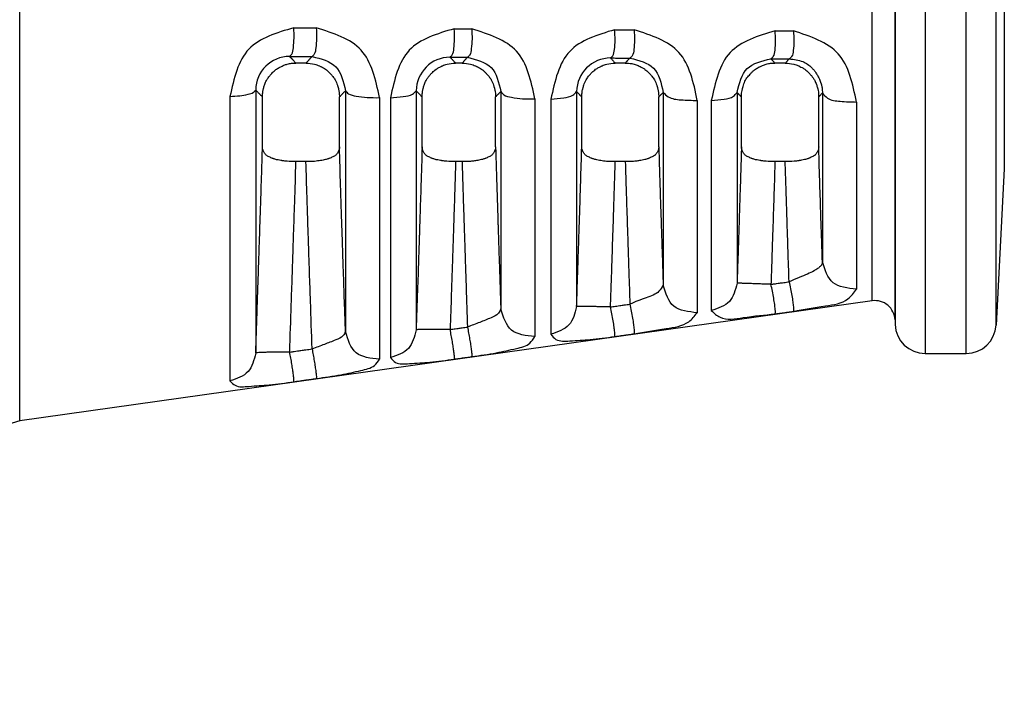
# Model space of a CAD drawing. Units: millimetres. Extents: x 364 to 643, y 89 to 304.
# Drawn here: x 589 to 614, y 146 to 163 of the extents above; entities that cross this region are included whole.
import ezdxf

# ---------------------------------------------------------------- set-up
doc = ezdxf.new("R2010")
doc.units = ezdxf.units.MM

msp = doc.modelspace()

# ---------------------------------------------------------------- linework, layer by layer
at = {"color": 7, "linetype": 'Continuous'}
for p, q in [((611.6502705205429, 171.5915213539528), (611.6502705205429, 154.1924481762445)), ((612.6974186136866, 154.1919898942364), (612.6974186136866, 171.5919796359609)), ((610.8849309670244, 155.0463302804816), (610.8849309647259, 170.7376393156969)), ((610.8890681922701, 170.8561146910712), (610.8890681922701, 154.9278548391262)), ((613.4587078064276, 154.9141098221653), (613.4587078064276, 170.869859708032)), ((610.3065404823739, 155.531657714813), (610.3065404823739, 170.252312013087)), ((613.6671793984752, 166.8919847650986), (613.6671793984752, 158.8919847650986)), ((588.604495335186, 152.4816342409791), (588.6044953351859, 162.8919848969005)), ((595.8922564128814, 161.5809080776953), (595.635166603226, 161.5809080793117)), ((599.8660972559737, 161.5809080793117), (599.6991343533468, 161.5809080793117)), ((604.0203469929156, 161.5809080793117), (603.76311922792, 161.5809080776953)), ((608.0920874114142, 161.5809080793117), (607.8271228895006, 161.5809080776954)), ((593.9568208964699, 160.7338593894094), (593.9568208964696, 153.4919031587241)), ((594.6123068187015, 160.8965302682024), (594.6123169953054, 154.2004430023711)), ((594.7846150133131, 159.4524864650821), (594.7844710688397, 160.7194119135389)), ((596.7429363402387, 159.4524616018958), (596.7429869390081, 160.7193501257383)), ((596.8965025243664, 160.8776639257617), (596.8965065626612, 154.7510759799213)), ((597.764092275781, 160.7029889547972), (597.764092275781, 154.045124441727)), ((598.040864541747, 160.7006802594964), (598.0408645417467, 154.0854427559867)), ((598.6962839403643, 160.8762888935622), (598.696357604777, 154.7911858435616)), ((598.8485474536673, 159.4524665986473), (598.8485583459486, 160.719399281475)), ((600.7166922758569, 159.4524670566726), (600.716682514143, 160.7193906946528)), ((600.8508213336414, 160.8580307573809), (600.8508213320517, 155.3253214789995)), ((601.7184070467616, 160.6691495709634), (601.7184070467631, 154.6226505418772)), ((602.1249081870238, 160.6655510065656), (602.1249081870238, 154.682218433968)), ((602.7803940942806, 160.8560080121874), (602.7803940942806, 155.3845108057168)), ((602.9125116255291, 159.4524720441128), (602.9124710688396, 160.7193832270228)), ((604.8710276015321, 159.4524756965559), (604.8710135673452, 160.7193523710858)), ((604.9848108280521, 160.8374558072333), (604.9848108002766, 155.9288442510643)), ((606.864437741233, 160.8356775525241), (606.864437739558, 155.9810776801511)), ((606.9764817754995, 159.4524785266734), (606.976487290332, 160.7193628558672)), ((608.9427221745856, 159.4524825410496), (608.9427396190706, 160.7193545638213)), ((609.0366403053415, 160.8172237608801), (609.0366408352074, 156.5244046770426)), ((605.8523965438723, 160.6313919693999), (605.8523965438723, 155.230459648122)), ((606.2089518323013, 160.6280015763078), (606.2089518323008, 155.2831132914283)), ((609.9042273893853, 160.5914150064341), (609.9042273893853, 155.8313825634789)), ((595.8906327357028, 159.0742836819859), (595.6370190410756, 159.0742836819859)), ((599.8643786274728, 159.0742836819859), (599.700853552032, 159.0742836819859)), ((604.0186615049722, 159.0742836819859), (603.7648368544404, 159.0742836819859)), ((608.0903500618119, 159.0742838137891), (607.8288390820775, 159.0742836819859)), ((613.6671793984752, 158.8919847650986), (613.4587078064276, 154.9141098221653)), ((610.3065404823739, 155.531657714813), (588.604495335186, 152.4816342409791)), ((610.8849309670244, 155.0463302804816), (610.8890681922701, 154.9278548391262)), ((611.6502705205429, 154.1924481762445), (612.6974186136866, 154.1919898942364))]:
    msp.add_line(p, q, dxfattribs=at)
for centre, radius, start, end in [((595.4764688790976, 160.8883254711907), 0.8642010097900592, 90.04884695730243, 179.456020881971), ((599.5604695924793, 160.8682093918771), 0.8642234199955083, 90.09005618246547, 179.4643421134082), ((603.6445418458304, 160.8481467916816), 0.8641835078826126, 90.14233154512485, 179.4787901355417), ((610.3772403885675, 155.0286014988529), 0.5080000326297824, 1.999981510284736, 97.99999616910218), ((611.6506040077786, 154.9544481032696), 0.762000000000008, 181.9999885380838, 269.9749246565135), ((612.6977521011645, 154.9539898210539), 0.7619999997924972, 269.9749246382912, 356.9999999817568)]:
    msp.add_arc(centre, radius, start, end, dxfattribs=at)
for points in [[(595.5817816649588, 162.4811895543482), (594.439577718564, 161.9386732073635), (593.9568208964698, 160.7338593894094)], [(595.4757321130553, 161.7525261669194), (595.5292749267348, 161.8104604922261), (595.5702491891293, 161.9728335578998), (595.5881798043068, 162.2151936383912), (595.5817816649588, 162.4811895543482)], [(595.5817816649588, 162.4811895543482), (595.6524424497069, 162.4807739276712), (595.6998447648604, 162.4804950024288), (595.7811474036791, 162.4800164604934), (595.8714370097829, 162.479484891535), (595.9952516801751, 162.478755607723), (596.1550826091548, 162.4778134887088)], [(596.1550826091548, 162.4778134887088), (596.1607917447785, 162.2119787242102), (596.142598645018, 161.9698219401037), (596.1018923548328, 161.8075957601047), (596.0490320106279, 161.7497054857657)], [(597.7640922757809, 160.7029889547972), (597.2938036881491, 161.9129342643744), (596.1550826091548, 162.4778134887088)], [(599.6651607659202, 162.4568947958369), (598.5223106166192, 161.9098836382449), (598.040864541747, 160.7006802594964)], [(599.5591112266342, 161.7324317443483), (599.6147302680191, 161.7899969047448), (599.6564574221002, 161.9512452584634), (599.6735889239734, 162.1920817452493), (599.6651607659202, 162.4568947958369)], [(599.6651607659202, 162.4568947958369), (599.7107955954863, 162.4566198427849), (599.7400172504548, 162.4564437289864), (599.8009216299766, 162.4560765808625), (599.8712171611695, 162.4556527311058), (599.9759861035765, 162.4550207520942), (600.1100455398936, 162.454211534817)], [(600.1100455398936, 162.454211534817), (600.1178611047561, 162.1895423410623), (600.1004962985401, 161.948886246313), (600.0590071074325, 161.7877680033441), (600.0039947308669, 161.7302418940293)], [(601.7184070467615, 160.6691495709634), (601.2499644458939, 161.8837524870618), (600.1100455398936, 162.454211534817)], [(603.7484442718792, 162.4319490854808), (602.6048110010898, 161.8796756571584), (602.1249081870237, 160.6655510065656)], [(603.642395083041, 161.7123276331181), (603.7007752951212, 161.7694663315059), (603.7435093579844, 161.9294214383151), (603.7595805855871, 162.1685044934017), (603.7484442718792, 162.4319490854808)], [(603.7484442718792, 162.4319490854808), (603.8044719067962, 162.4316015305199), (603.8412537502533, 162.4313732662284), (603.9104943299611, 162.4309434232), (603.9888165153122, 162.4304570714086), (604.1008487294729, 162.4297610387212), (604.2448103637349, 162.4288659062487)], [(604.2448103637349, 162.4288659062487), (604.2551579554672, 162.1656085016907), (604.2387864342433, 161.9267585569082), (604.1963583034743, 161.7669712552416), (604.1387589045987, 161.7098829865087)], [(605.8523965438721, 160.6313919693999), (605.3862464730113, 161.8514854913171), (604.2448103637349, 162.4288659062487)], [(607.8316111694957, 162.4061908640482), (606.6870111789821, 161.847670933774), (606.2089518323013, 160.6280015763078)], [(607.7255623461991, 161.6922114003831), (607.7873145099819, 161.7488538138256), (607.8312778295407, 161.9073070233328), (607.8460576687571, 162.1443497131058), (607.8316111694957, 162.4061908640482)], [(607.8316111694957, 162.4061908640482), (607.8819717911061, 162.4058672007021), (607.9146682904178, 162.405656967134), (607.979116612251, 162.4052424247202), (608.0526846623799, 162.4047690940141), (608.1599540895575, 162.4040785863033), (608.2975197460329, 162.4031923416833)], [(608.2975197460329, 162.4031923416833), (608.3111006784553, 162.1415583742742), (608.295991328148, 161.9047716427302), (608.2523630970003, 161.7465022466308), (608.1914673960495, 161.6899151338425)], [(609.9042273893853, 160.5914150064341), (609.4407966027728, 161.8176141667793), (608.2975197460329, 162.4031923416833)], [(595.4757321130553, 161.7525261669194), (595.5109739796078, 161.7159284944913), (595.5368934672073, 161.6887423728388), (595.5476567422613, 161.6773334996678), (595.5577662515005, 161.6665705067797), (595.5673770817054, 161.6563223444773), (595.5774852173748, 161.6454960063289), (595.6022811553263, 161.6184324873911), (595.6351666032259, 161.5809080793117)], [(595.4757321130553, 161.7525261669194), (595.546392767203, 161.7521785183545), (595.5937949943267, 161.7519452990091), (595.6750974743294, 161.7515452879645), (595.7653869043676, 161.7511010587903), (595.8892013550497, 161.7504918793236), (596.0490320106279, 161.7497054857657)], [(596.0490320106279, 161.7497054857657), (596.0144278555109, 161.7137232640954), (595.9890467916051, 161.687072628868), (595.9785015246705, 161.675899924706), (595.9684891764525, 161.6652537132884), (595.958406235436, 161.654519623223), (595.9477344350356, 161.6431229057255), (595.9235049460042, 161.6167708175313), (595.8922564128812, 161.5809080776953)], [(596.0490320106279, 161.7497054857657), (596.6486511125711, 161.4908917666844), (596.8965025243664, 160.8776639257617)], [(599.6991343533467, 161.5809080793117), (599.6751811930086, 161.6084796166137), (599.6549990223774, 161.6308080611618), (599.6404815826646, 161.6465107978022), (599.6297922758821, 161.6579884636457), (599.6278752422883, 161.6600433924777), (599.6262805962302, 161.661753687362), (599.6065313216494, 161.6827859030673), (599.5591112266342, 161.7324317443483)], [(599.5591112266342, 161.7324317443483), (599.6047459227223, 161.7322071211104), (599.6339674916629, 161.7320632858177), (599.6948716853211, 161.7317634999788), (599.7651670021688, 161.7314174872757), (599.8699356541725, 161.7309017832463), (600.0039947308669, 161.7302418940293)], [(600.0039947308669, 161.7302418940293), (599.9816443367591, 161.7069015897902), (599.9639377635116, 161.6882989357882), (599.9505739615881, 161.674168066529), (599.9412518814523, 161.6642431165175), (599.9356704735676, 161.658258220259), (599.9335286883978, 161.6559475122585), (599.9335053281798, 161.6559224010182), (599.9334737954459, 161.6558885676786), (599.9311549028856, 161.6533988641384), (599.9259904066004, 161.6478435687314), (599.9190777302618, 161.6403868649273), (599.911514297542, 161.6321929361957), (599.897451557056, 161.6167678754796), (599.8829996137925, 161.6004899543973), (599.8660972559736, 161.5809080793117)], [(600.0039947308669, 161.7302418940293), (600.6031098563863, 161.4712549658097), (600.8508213336414, 160.8580307573809)], [(603.642395083041, 161.7123276331181), (603.6653908565025, 161.6882006317143), (603.6845638843961, 161.6678937122853), (603.694949406486, 161.6567628819538), (603.7046042727396, 161.6463544462156), (603.713019062751, 161.6372644214453), (603.7216128079086, 161.627928175346), (603.739605410122, 161.6079985048588), (603.7631192279199, 161.5809080776953)], [(603.642395083041, 161.7123276331181), (603.6984224532629, 161.7120516992687), (603.7352041210995, 161.7118705486766), (603.8044443559768, 161.7115295366383), (603.8827661517579, 161.711143795389), (603.9947978757504, 161.7105920245464), (604.1387589045987, 161.7098829865087)], [(604.0203469929155, 161.5809080793117), (604.0444009384879, 161.6085717734892), (604.0643212495821, 161.6305400097632), (604.0734230021478, 161.6404223354102), (604.0784269373997, 161.6458389723988), (604.0785588639437, 161.6459816565783), (604.0786608645684, 161.6460921557817), (604.0830318423665, 161.6508307594013), (604.0938252987462, 161.6624177619136), (604.1120610480447, 161.6817896690417), (604.1387589045987, 161.7098829865087)], [(604.1387589045987, 161.7098829865087), (604.7372586961616, 161.4506676134366), (604.984810828052, 160.8374558072333)], [(606.864437741233, 160.8356775525241), (607.119632000701, 161.4410330044484), (607.7255623461991, 161.6922114003831)], [(607.7255623461991, 161.6922114003831), (607.775922568592, 161.6919632011807), (607.808618805088, 161.6918020570299), (607.8730665867696, 161.691484422336), (607.9466340210688, 161.6911218389258), (608.0539026804034, 161.6905931509092), (608.1914673960495, 161.6899151338425)], [(607.7255623461991, 161.6922114003831), (607.7586132974749, 161.6571410941453), (607.7734221668458, 161.6411424450979), (607.7751202293937, 161.6392946798716), (607.7770247469083, 161.6372230220453), (607.7827713468606, 161.6309663324224), (607.7901626563188, 161.6228840611084), (607.8065290264143, 161.6046829128893), (607.8271228895005, 161.5809080776954)], [(608.1914673960495, 161.6899151338425), (608.1644324139771, 161.6612196632913), (608.1486425891134, 161.6442454170511), (608.1417990026115, 161.6367929005568), (608.1414688099511, 161.6364327675888), (608.1410618967335, 161.6359896000262), (608.1363474782055, 161.630850421692), (608.1288233242166, 161.6226175525443), (608.1123190807618, 161.6042668034064), (608.0920874114141, 161.5809080793117)], [(608.1914673960495, 161.6899151338425), (608.5373244950371, 161.6191190680186), (608.7685079428079, 161.461798095602), (608.8242466806395, 161.3997341983497), (608.8733103636556, 161.3324992101766), (608.9220708005971, 161.2506803719773), (608.9618313235413, 161.1706954916917), (608.984030337775, 161.1190128275366), (609.0005754245116, 161.0738998236584), (609.0066006734311, 161.0546638655691), (609.0121282336537, 161.0348278547702), (609.028076082656, 160.9538903757471), (609.0366403053414, 160.8172237608801)], [(594.7844710688396, 160.7194119135389), (594.7896470759532, 160.8259841434802), (594.8012988385037, 160.898910100964), (594.808157581632, 160.9264747835883), (594.8165475054374, 160.9557540689055), (594.8438196806047, 161.0427564880772), (594.8854334378842, 161.1412183568763), (594.9280827703377, 161.2088422292012), (594.9697872124738, 161.2608740719461), (594.9872945628904, 161.2807686528984), (595.0055783580788, 161.3009786195759), (595.0406046354852, 161.3388860708503), (595.0814707534147, 161.3793997640031), (595.1243450601404, 161.4152827369719), (595.1669389390296, 161.4446601239448), (595.2081018213829, 161.4679439725726), (595.2506396345414, 161.4890678959208), (595.328867676672, 161.525463973067), (595.4159993965803, 161.5566747958097), (595.5268221822804, 161.57626340141), (595.6351666032259, 161.5809080793117)], [(595.8922564128812, 161.5809080776953), (596.1077951714727, 161.5552312623249), (596.231830600413, 161.5105911327516), (596.2484968618012, 161.5027581393142), (596.266057276093, 161.4942833994658), (596.2877162323649, 161.4837025081517), (596.3132919173332, 161.4707116902384), (596.3620150678192, 161.4434061805858), (596.4109239970364, 161.4103174974565), (596.4640808372717, 161.3629789899777), (596.5138131927739, 161.3098573653072), (596.5776540716296, 161.2370329044321), (596.6344383835625, 161.1564348714822), (596.6681822911752, 161.0860554457064), (596.6916574843318, 161.0199583344926), (596.7002593190622, 160.9921256127765), (596.707431942442, 160.9678809793347), (596.7128163742767, 160.9493530657739), (596.7180134123533, 160.9304632903318), (596.7346529478976, 160.8483620548493), (596.742986939008, 160.7193501257383)], [(598.8485583459486, 160.719399281475), (598.853624568089, 160.8259743804159), (598.8652596510302, 160.8989010997658), (598.872117831845, 160.9264653251649), (598.8805071872656, 160.9557441930194), (598.9077785626372, 161.0427479434537), (598.9493924114157, 161.1412120573775), (598.992297376447, 161.209118036384), (599.0357801400075, 161.2631066466183), (599.0547611532098, 161.2846227748037), (599.0729854172313, 161.3047671869685), (599.0910996096546, 161.3245872201268), (599.1109563919027, 161.3456443056538), (599.1514543113861, 161.3848996778189), (599.2014128511555, 161.4246231894949), (599.2720616706331, 161.4672256973998), (599.3309436200233, 161.4969997322186), (599.34872571236, 161.5055986838025), (599.3639097713467, 161.5127290262215), (599.4837607459752, 161.5554162070914), (599.6991343533467, 161.5809080793117)], [(599.8660972559736, 161.5809080793117), (600.0816026925285, 161.5552390528115), (600.2056205129858, 161.510610679937), (600.2222865196456, 161.5027786345846), (600.2398458734293, 161.494305247584), (600.2615012553953, 161.483727153222), (600.2870727085143, 161.470739853234), (600.3358002280648, 161.4434346317013), (600.3847158779184, 161.4103429838827), (600.4378789026717, 161.3629972785471), (600.4876146829387, 161.3098676410521), (600.551433475211, 161.2370617413957), (600.6081941276847, 161.1564883378105), (600.6419222268929, 161.0861313237372), (600.6653859506627, 161.0200534632038), (600.6739848643805, 160.992223210266), (600.6811550829677, 160.9679798784994), (600.6865396994791, 160.9494458713789), (600.6917366154348, 160.9305501413227), (600.7083696772584, 160.8484301231628), (600.7166825141429, 160.7193906946528)], [(602.9124710688396, 160.7193832270228), (602.9178371318559, 160.8268393405482), (602.9312857379442, 160.9059488229987), (602.9397307169767, 160.9389405929372), (602.94849263105, 160.96949424585), (602.9558816597797, 160.9945515243412), (602.9641037992334, 161.0211743965939), (602.9874967703021, 161.086259143504), (603.0239775237181, 161.1596374439837), (603.0873061913495, 161.2475266596675), (603.1466558868872, 161.3154359397942), (603.1627835848939, 161.3330696203636), (603.1788392190653, 161.3499435334518), (603.215913907239, 161.3854313415783), (603.2653848940123, 161.4246176571929), (603.3360359133673, 161.4672215478389), (603.3949193607098, 161.4969964750969), (603.412701503567, 161.5055954969077), (603.427885597663, 161.5127259069969), (603.547740011588, 161.5554148947347), (603.7631192279199, 161.5809080776953)], [(604.0203469929155, 161.5809080793117), (604.1831656419678, 161.5681404154302), (604.2989146424285, 161.5368824918744), (604.3456823943933, 161.5173232130426), (604.3941148220797, 161.4942970827298), (604.4565420025828, 161.4628548000338), (604.5209542312481, 161.4233035138592), (604.5678211142464, 161.3853604182958), (604.6045965588349, 161.3499786789231), (604.6206736866496, 161.3330832814535), (604.6368273927068, 161.3154236488646), (604.6960836591438, 161.2476384215348), (604.7593059741154, 161.1599551114591), (604.7958281592112, 161.0865205428763), (604.8196964402958, 161.0199928918407), (604.8282976967013, 160.99215861081), (604.8354697072451, 160.9679126414323), (604.840853891112, 160.949382877331), (604.8460505005579, 160.9304916615473), (604.8626876506017, 160.8483807181769), (604.8710135673451, 160.7193523710858)], [(606.9764872903319, 160.7193628558672), (606.9846104573523, 160.8475847578985), (607.0001136182044, 160.9259200777478), (607.0047407605763, 160.9429054235277), (607.010068019974, 160.9612802314938), (607.027428059298, 161.0184223834341), (607.0518802786178, 161.0866570359287), (607.0818246954613, 161.149575076934), (607.1168542657996, 161.2050192605102), (607.156117928684, 161.2545260817587), (607.1992911450453, 161.3029335729593), (607.2503845060437, 161.3575701434863), (607.3067978681534, 161.4085452393758), (607.3561894212651, 161.4426522535355), (607.4003840624747, 161.4679025790506), (607.4210490350711, 161.4785299743775), (607.4416259231228, 161.4886018975913), (607.5140721705585, 161.5221787134508), (607.6047746296816, 161.5551169469194), (607.718392017213, 161.5760684953575), (607.8271228895005, 161.5809080776954)], [(608.0920874114141, 161.5809080793117), (608.3070307801886, 161.5555263125299), (608.4266996713073, 161.5129961074276), (608.4419103728919, 161.5058672176899), (608.4597142511398, 161.4972731416131), (608.5187756026615, 161.4674568350234), (608.5896397303212, 161.424769989944), (608.6397316937492, 161.3849528158003), (608.6803225520435, 161.3456043224783), (608.7001896008964, 161.3245340086071), (608.7183156638735, 161.3046997128254), (608.7365366951122, 161.2845575785999), (608.7555166923024, 161.2630401740855), (608.7989710993232, 161.2089581972307), (608.8421962817614, 161.1398368823703), (608.8846136893198, 161.0387363774112), (608.9104981977558, 160.9566932677407), (608.9154667351469, 160.9395839562683), (608.9197266339203, 160.9238874194214), (608.9346654109379, 160.8475580174721), (608.9427396190705, 160.7193545638213)], [(593.9568208964698, 160.7338593894094), (594.2085082566425, 160.7521328382699), (594.4170474888537, 160.788539561045), (594.5572853706125, 160.8386882892841), (594.6123068187014, 160.8965302682024)], [(594.6123068187014, 160.8965302682024), (594.6507078589926, 160.8577319895736), (594.6789058823206, 160.8291275409437), (594.6904545179481, 160.8173592057948), (594.7014701935483, 160.8061123935216), (594.7126546697222, 160.7946866193965), (594.7245598833533, 160.7825081730753), (594.7507958357859, 160.7553975840948), (594.7844710688396, 160.7194119135389)], [(596.8965025243664, 160.8776639257617), (596.8622748296299, 160.8430073801301), (596.8371508906731, 160.8174759446996), (596.8268263852264, 160.8069554260278), (596.8169691084512, 160.7969010474669), (596.8069549255889, 160.786680749951), (596.7963067106614, 160.7757890586553), (596.7729432700538, 160.7515854276548), (596.742986939008, 160.7193501257383)], [(596.8965025243664, 160.8776639257617), (596.9731599411172, 160.8038952516313), (597.1682381706131, 160.7439849230449), (597.4480073679757, 160.708292209306), (597.7640922757809, 160.7029889547972)], [(598.040864541747, 160.7006802594964), (598.3682412345839, 160.7315226241835), (598.6034069096, 160.7945262956938), (598.6962839403642, 160.8762888935622)], [(598.8485583459486, 160.719399281475), (598.8184725416637, 160.7514836469757), (598.7943130934826, 160.7765473310275), (598.7830533001821, 160.7881092253241), (598.7741660594687, 160.7972150027015), (598.7709182426241, 160.8005410949551), (598.7680738019077, 160.8034542096801), (598.7466649384006, 160.8252955625352), (598.6962839403642, 160.8762888935622)], [(600.8508213336414, 160.8580307573809), (600.8235276788062, 160.8303525923586), (600.8054687915377, 160.811971878779), (600.7919337088141, 160.7981236119703), (600.785218413404, 160.7912329479276), (600.7810211500878, 160.7869225935518), (600.7806992571906, 160.7865919945316), (600.7804024642993, 160.7862874542121), (600.7684874257722, 160.774027646844), (600.7450948635172, 160.7496528529214), (600.7166825141429, 160.7193906946528)], [(600.8508213336414, 160.8580307573809), (600.9274754308275, 160.7782625211764), (601.1225530046921, 160.7134797189437), (601.4023221399422, 160.6748841362772), (601.7184070467615, 160.6691495709634)], [(602.1249081870237, 160.6655510065656), (602.4522849344252, 160.6990013359517), (602.6874563513983, 160.7673324025453), (602.7803940942805, 160.8560080121874)], [(602.7803940942805, 160.8560080121874), (602.7966581463612, 160.8395270480237), (602.8200721617428, 160.8157254995625), (602.8364669385468, 160.7989626201763), (602.8497241973497, 160.7853532195486), (602.8568383927899, 160.7780412520602), (602.8637640335047, 160.7709078352519), (602.883870405887, 160.7499725320649), (602.9124710688396, 160.7193832270228)], [(604.8710135673451, 160.7193523710858), (604.8864624774953, 160.7360937943308), (604.8997866530189, 160.7501545467057), (604.9145825285547, 160.7655277939148), (604.927255686283, 160.7786232704777), (604.931314761865, 160.7828127299864), (604.9347151950565, 160.7863208493994), (604.9504769327108, 160.8025020362471), (604.984810828052, 160.8374558072333)], [(604.984810828052, 160.8374558072333), (605.1146205725064, 160.7243706011955), (605.4364127105196, 160.6479404319431), (605.8523965438721, 160.6313919693999)], [(606.2089518323013, 160.6280015763078), (606.5363285482915, 160.664476098005), (606.7714999605238, 160.7389848737815), (606.864437741233, 160.8356775525241)], [(606.864437741233, 160.8356775525241), (606.8975348057631, 160.8019743175468), (606.91327887673, 160.7858194678524), (606.916933385619, 160.7820520455037), (606.9212207783424, 160.7776297089054), (606.9332245925216, 160.7652298811323), (606.947049461858, 160.7508481112798), (606.9604449229608, 160.7366724182001), (606.9764872903319, 160.7193628558672)], [(609.0366403053414, 160.8172237608801), (609.0152054368941, 160.7953298205305), (609.0005918837214, 160.780323647885), (608.9920210874695, 160.7714706420765), (608.9887144897845, 160.7680362022378), (608.9886618375825, 160.7679815663109), (608.9885899575203, 160.7679070639604), (608.9845555641756, 160.7637209057091), (608.9764728962231, 160.7553084651573), (608.967208300775, 160.7456093717423), (608.9552716575007, 160.7329242996507), (608.9427396190705, 160.7193545638213)], [(609.0366403053414, 160.8172237608801), (609.1664512979011, 160.6933027958884), (609.4882435541557, 160.6095491328762), (609.9042273893853, 160.5914150064341)], [(594.6123169953054, 154.2004430023711), (594.6465646468001, 155.2112045114391), (594.6699955262312, 155.9069129908627), (594.6848003519128, 156.3497988932791), (594.693169842159, 156.6020926713251), (594.6950347892116, 156.6584412979627), (594.697502365083, 156.7329885849842), (594.7108010697742, 157.135420091231), (594.7307625967602, 157.743181523745), (594.7523595758129, 158.4084389338491), (594.7705646367039, 158.9833583728669), (594.7789715359398, 159.261499260375), (594.7846150133131, 159.4524864650821)], [(595.6370190410756, 159.0742836819859), (595.4102140999016, 159.083424794712), (595.2967244371858, 159.096819613639), (595.2896585825002, 159.0979011611922), (595.2804173783869, 159.0993291793908), (595.2218341685872, 159.1088893314209), (595.1445681473775, 159.1243215679063), (595.0997536327467, 159.136473846227), (595.0629878058727, 159.1490174373438), (595.0417353699976, 159.1573134468298), (595.0195841714401, 159.1664468946426), (594.9778639440818, 159.1842234400149), (594.9334629046654, 159.2056873372518), (594.895703715108, 159.2290698065011), (594.8629986941073, 159.25841132226), (594.8378009978364, 159.2912842601012), (594.8191190433731, 159.3209049285254), (594.8127843413243, 159.3315158065096), (594.8072798300387, 159.34160875955), (594.7921234284437, 159.3826854323956), (594.7846150133131, 159.4524864650821)], [(596.7429363402385, 159.4524616018958), (596.735513278651, 159.3829585204536), (596.7205045633517, 159.3420430279878), (596.7150485211773, 159.3319840288846), (596.7087685344692, 159.3214098339562), (596.6901132836086, 159.2916860931327), (596.6649090407516, 159.2586751670489), (596.6321719726435, 159.2292368060614), (596.5943506085152, 159.2057910988422), (596.5498907991355, 159.1842842381191), (596.5081236432628, 159.1664765159144), (596.4860153294827, 159.1573553779446), (596.4648001405858, 159.1490702008675), (596.4288201423184, 159.1366681408668), (596.3887299260995, 159.1252560367728), (596.3258544400497, 159.1120373433837), (596.2622182467054, 159.1016556995148), (596.1882366790809, 159.0906063874186), (596.1121918028508, 159.0819212243491), (595.9989322989156, 159.0757205630293), (595.8906327357026, 159.0742836819859)], [(596.8965065626611, 154.7510759799213), (596.8737249083299, 155.4247459886127), (596.848009782895, 156.1900178940472), (596.8314107912057, 156.6894019941415), (596.8171257170609, 157.1221428708334), (596.8071325276477, 157.4255003330239), (596.7972309567015, 157.7273856852261), (596.773835261407, 158.4533793829567), (596.7429363402385, 159.4524616018958)], [(598.8485474536673, 159.4524665986473), (598.8183153635015, 158.4776853846486), (598.7928730181194, 157.6856807035238), (598.7778260712383, 157.226978038795), (598.7766110790525, 157.1901389916495), (598.7753170639246, 157.1508773934404), (598.7675402101369, 156.9151117050075), (598.7561939153369, 156.572329710552), (598.7300837390079, 155.7908326600402), (598.6963576047768, 154.7911858435616)], [(599.7008535520318, 159.0742836819859), (599.4740785631398, 159.0834222714079), (599.3606004525692, 159.0968140437685), (599.3535332829568, 159.0978956704546), (599.3442907224629, 159.0993237480717), (599.2857002270774, 159.1088842150265), (599.2084264476938, 159.1243173300322), (599.1636122211459, 159.1364696657256), (599.1268473480424, 159.1490133110539), (599.1055980127354, 159.15730835043), (599.0834495778112, 159.1664408714132), (599.0417330443644, 159.1842163260424), (598.9973361703916, 159.2056793181914), (598.9595867716354, 159.2290576418018), (598.9268921254583, 159.258392697225), (598.9017054941517, 159.2912551513131), (598.8830309437491, 159.3208682175654), (598.8766955483925, 159.3314818287415), (598.8711907268088, 159.3415773403791), (598.8560393265458, 159.3826593131253), (598.8485474536673, 159.4524665986473)], [(600.7166922758568, 159.4524670566726), (600.7092706080517, 159.3829637148617), (600.6942627467781, 159.3420485749912), (600.6888070255737, 159.3319898817765), (600.6825273785543, 159.3214159896712), (600.6638712347807, 159.2916902405063), (600.6386650479639, 159.2586767969241), (600.6059250921088, 159.2292367840344), (600.5681007538341, 159.2057902523406), (600.5236420763821, 159.1842845077687), (600.4818763971218, 159.1664776264333), (600.4597682267453, 159.1573566281149), (600.4385530191054, 159.1490714966072), (600.402410757281, 159.1366441709324), (600.3611870180206, 159.125055843208), (600.2946269394354, 159.1112644595728), (600.2308575144626, 159.100862024584), (600.181712754894, 159.0933798001904), (600.1354860584122, 159.0872808324045), (600.0195685699626, 159.0778645877226), (599.8643786274728, 159.0742836819859)], [(600.7166922758568, 159.4524670566726), (600.7513165377359, 158.337788054012), (600.7740718545492, 157.6335413815096), (600.7772838179068, 157.5354346605917), (600.780716138641, 157.4306980716633), (600.7934633335432, 157.0424852172092), (600.8111147885226, 156.5088872394222), (600.8344139887939, 155.8125301039709), (600.8508213320516, 155.3253214789995)], [(602.7803940942805, 155.3845108057168), (602.8006003686006, 155.9852779050992), (602.8223904694596, 156.6376674437615), (602.8365946114715, 157.0677433038202), (602.8487762575027, 157.4391100578072), (602.8566906797606, 157.6808878971488), (602.8644795596095, 157.9198672040438), (602.884823817033, 158.5549554209108), (602.912511625529, 159.4524720441128)], [(603.7648368544403, 159.0742836819859), (603.656852762704, 159.075711469985), (603.544103452332, 159.0818580697218), (603.468417117758, 159.0904632147175), (603.3946838016908, 159.1014258196716), (603.3305732790648, 159.1118402212678), (603.2672157667221, 159.1251206919159), (603.2269382872165, 159.136571311947), (603.1908207801641, 159.1490148764067), (603.1695711895541, 159.1573098962787), (603.1474227077975, 159.1664422755219), (603.1057078005267, 159.1842166502158), (603.0613120764978, 159.2056781940059), (603.0235583904029, 159.229057641009), (602.9908594777273, 159.2583949231281), (602.9656697170551, 159.2912607985855), (602.9469934606608, 159.3208766367593), (602.9406583429281, 159.3314898729673), (602.9351537556712, 159.3415850632067), (602.9200029149165, 159.382666117592), (602.912511625529, 159.4524720441128)], [(604.871027601532, 159.4524756965559), (604.8634816127434, 159.3825253302871), (604.8482562228072, 159.3413614760012), (604.8427262063957, 159.331245984545), (604.8363618554213, 159.3206101194253), (604.8176909047348, 159.2910710379865), (604.7925327113029, 159.2583056647775), (604.7599004117168, 159.2290516591098), (604.722242456034, 159.2057255661957), (604.6779963375005, 159.1843176780591), (604.6364109999448, 159.1665777835617), (604.614266653579, 159.1574357558513), (604.5930190533776, 159.1491309273416), (604.5567619897055, 159.136653486563), (604.515390991913, 159.1250220978541), (604.4484250028625, 159.1111644261015), (604.3842868254651, 159.1007270102812), (604.3352519325621, 159.0932814957564), (604.2891590546461, 159.0872167243834), (604.1735382878794, 159.0778491993731), (604.0186615049721, 159.0742836819859)], [(604.871027601532, 159.4524756965559), (604.89037991014, 158.8196251376841), (604.9061654656974, 158.3194548122334), (604.9168567569587, 157.9878332027095), (604.9269398620155, 157.6775758855971), (604.9343380350966, 157.4504282067486), (604.9417676630741, 157.2233150686681), (604.959791277481, 156.6780386509608), (604.9848108002765, 155.9288442510643)], [(606.9764817754993, 159.4524785266734), (606.9589123936813, 158.8769528166187), (606.944502943856, 158.4183153435508), (606.9333629405882, 158.0718586328393), (606.9219551572071, 157.7205843813515), (606.9095619521211, 157.3402187309081), (606.8956981816683, 156.9184475964123), (606.8776135649933, 156.3748253917253), (606.8644377395578, 155.9810776801511)], [(607.8288390820775, 159.0742836819859), (607.6020353153049, 159.0834247485817), (607.4885470201992, 159.096819408623), (607.4814814652183, 159.0979009119742), (607.4722406743991, 159.0993288683311), (607.4136529296353, 159.1088898388308), (607.3363804797469, 159.1243238157317), (607.2915634149615, 159.1364777099255), (607.2547862243774, 159.1490268890702), (607.2335210200846, 159.157328836318), (607.2113653691034, 159.1664647826515), (607.1698004473692, 159.1841737017944), (607.1255586631092, 159.205542848127), (607.0877384379764, 159.2289204110682), (607.0549549564499, 159.2582792634307), (607.0296860015835, 159.291215825053), (607.0109654552308, 159.3208916888565), (607.0046314616307, 159.3315011402005), (606.9991282320252, 159.3415923600783), (606.9839768340806, 159.382669164542), (606.9764817754993, 159.4524785266734)], [(608.9427221745856, 159.4524825410496), (608.9352887692995, 159.3829765958941), (608.9202757580346, 159.3420623515974), (608.9148200538676, 159.3320055871259), (608.9085406300895, 159.3214336167686), (608.8898794305359, 159.2917039058183), (608.8646658035153, 159.2586846387819), (608.8319194662133, 159.2292415630714), (608.7940897718303, 159.2057932506819), (608.7496313762093, 159.1842883629026), (608.7078658654624, 159.1664817484537), (608.6857552430139, 159.1573598011213), (608.664537340386, 159.1490737030807), (608.6279037201634, 159.1365698575555), (608.58325180613, 159.12444875303), (608.5064046383396, 159.1090586907327), (608.4482015892631, 159.0995210512393), (608.439054841562, 159.0981011608199), (608.4320779489491, 159.0970279283948), (608.3182691114185, 159.0835232680698), (608.0903500618118, 159.0742838137891)], [(609.0366408352073, 156.5244046770426), (609.0121586071718, 157.264206387055), (608.9974453798128, 157.7143936077912), (608.990668181977, 157.9243402848355), (608.9901837525196, 157.9393808356731), (608.9895677582127, 157.9584823844598), (608.9794134817712, 158.2742285830595), (608.9643174799528, 158.7487037398074), (608.9530726156089, 159.1107702017964), (608.9427221745856, 159.4524825410496)], [(595.4773155403981, 154.2277879205552), (595.5182528797168, 155.4375281709994), (595.5423156405471, 156.1546252299548), (595.5544405777501, 156.5194128014242), (595.5559819427511, 156.5659087919347), (595.5577743303522, 156.6199549602334), (595.5661960868061, 156.8739479537699), (595.5779105165991, 157.2276088521203), (595.6043732667056, 158.0355026702049), (595.6370190410756, 159.0742836819859)], [(596.0474516796227, 154.3080156232226), (596.0063902897438, 155.5221602627233), (595.9822332772236, 156.2432809630582), (595.9754308259133, 156.4478755913673), (595.9682987567927, 156.6628386287293), (595.9555076705628, 157.0489030884647), (595.9412236902479, 157.4824272822094), (595.9188411139489, 158.173928789549), (595.8906327357026, 159.0742836819859)], [(599.7008535520318, 159.0742836819859), (599.6777989590051, 158.335615200428), (599.6591244256805, 157.7540937720725), (599.6449871407402, 157.3223905241395), (599.6316200135128, 156.917199175379), (599.6224885981079, 156.64093673709), (599.6134324718414, 156.367972226192), (599.5914138745432, 155.7099765602957), (599.5608007343573, 154.8024471730207)], [(599.8643786274728, 159.0742836819859), (599.8874906099499, 158.3332962425551), (599.9062466767753, 157.7497009281633), (599.9200639892157, 157.3278097821581), (599.932735333381, 156.9434950793158), (599.9401740606, 156.7182595342426), (599.9472988060369, 156.5031153806558), (599.9684631429761, 155.8691651916866), (600.0023109863374, 154.8645863155643)], [(603.6442051953744, 155.3772116353863), (603.666062027832, 156.027760728822), (603.6849047336198, 156.5925584041812), (603.6956828640432, 156.9186996408031), (603.7058228537381, 157.2270635604069), (603.7155514251141, 157.5234608081672), (603.7254123736825, 157.825576890949), (603.7427000943684, 158.3641329703245), (603.7648368544403, 159.0742836819859)], [(604.0186615049721, 159.0742836819859), (604.0428016050951, 158.3011845107646), (604.0612299860085, 157.729336863938), (604.0691380245146, 157.487404757402), (604.0766270353228, 157.2591279739141), (604.0839126097875, 157.0373191052656), (604.0914926587151, 156.8072743635533), (604.1099704337906, 156.2512293745542), (604.136952270443, 155.4465778431492)], [(607.8288390820775, 159.0742836819859), (607.8081550009904, 158.4103579731709), (607.792699107044, 157.9281231906848), (607.7861855540395, 157.7277026412585), (607.7796117382268, 157.5262224407611), (607.7702577896945, 157.2400223195959), (607.7597250790101, 156.9195278076937), (607.7438348447798, 156.4407083756801), (607.7275105923287, 155.9521077067614)], [(608.1895225338532, 156.0171657421095), (608.1629231456346, 156.8162889340032), (608.14741956462, 157.2867704151337), (608.1404910295879, 157.4992464689111), (608.140063390655, 157.51238272859), (608.1395451777602, 157.5282847909268), (608.1347735939081, 157.6747945902508), (608.1274015647147, 157.901736884276), (608.1108224091269, 158.4181131685417), (608.0903500618118, 159.0742838137891)], [(609.0366408352073, 156.5244046770426), (609.0293973277618, 156.4756835287911), (609.0174379600275, 156.4500767173598), (609.0131562782152, 156.4434445569667), (609.0088004731218, 156.4373882975469), (608.9961989754319, 156.422418321146), (608.9811231047772, 156.4072319206338), (608.9515132704757, 156.3811378117319), (608.916355041083, 156.3537991325092), (608.8724420326536, 156.3238538723681), (608.8237770387288, 156.2948326064965), (608.6595750037953, 156.2145477711815), (608.4490251909928, 156.1260866977334), (608.1895225338532, 156.0171657421095)], [(609.9042273893851, 155.8313825634789), (609.3083733229474, 155.9940338843691), (609.0366408352073, 156.5244046770426)], [(604.9848108002765, 155.9288442510643), (604.8767932061033, 155.7742724841644), (604.551794104737, 155.6121676772742), (604.136952270443, 155.4465778431492)], [(605.8523965438721, 155.230459648122), (605.2565425009192, 155.3943695296937), (604.9848108002765, 155.9288442510643)], [(606.8644377395578, 155.9810776801511), (606.6691782811259, 155.5177269510394), (606.2089518323008, 155.2831132914283)], [(607.7275105923287, 155.9521077067614), (607.6627359034856, 155.9543396738343), (607.5965132055536, 155.9566165308876), (607.5293572745567, 155.9589201892566), (607.4619171180083, 155.961228039045), (607.3949318320975, 155.963514481043), (607.3291904928275, 155.965752315843), (607.265496081107, 155.9679139901516), (607.2046334417956, 155.9699727003006), (607.1473412767009, 155.9719033529539), (607.0942881715293, 155.9736833830128), (607.0460526567903, 155.975293428718), (607.0031073026522, 155.9767178639491), (606.965806847753, 155.977945187722), (606.9343803619628, 155.9789682708821), (606.9089274430985, 155.9797844599976), (606.8894184475944, 155.9803955384474), (606.8756987551227, 155.9808075447077), (606.8674970671683, 155.9810304478357), (606.8644377395578, 155.9810776801511)], [(607.7275105923287, 155.9521077067614), (607.7759640868279, 155.9589305905904), (607.8071742617034, 155.9633254059927), (607.8707037395924, 155.972271242718), (607.9436863748647, 155.982548238233), (608.0514737551833, 155.9977262995205), (608.1895225338532, 156.0171657421095)], [(607.8335600844297, 155.1989797723003), (607.8405462620113, 155.2327323014779), (607.8372621174352, 155.3129633788501), (607.8224609659776, 155.4383558610814), (607.7970684263108, 155.5984051907244), (607.7640632597967, 155.7758885736347), (607.7275105923287, 155.9521077067614)], [(608.1895225338532, 156.0171657421095), (608.2256798544012, 155.8409510109185), (608.2584119187835, 155.6634908557512), (608.2837051374889, 155.5034677970344), (608.2986021297692, 155.3780880360612), (608.3021592555616, 155.297847412957), (608.2955733487539, 155.2640658335237)], [(608.2955733487539, 155.2640658335237), (609.1133958536637, 155.401864646324), (609.6875509593725, 155.5821850726815), (609.9042273893851, 155.8313825634789)], [(603.6442051953744, 155.3772116353863), (603.6984365423322, 155.3848459453601), (603.7338105875589, 155.3898256722741), (603.8022117674567, 155.3994547681173), (603.8799961433857, 155.4104047952085), (603.9925245177197, 155.4262459414607), (604.136952270443, 155.4465778431492)], [(604.136952270443, 155.4465778431492), (604.1715520607469, 155.2696498952449), (604.2032478631382, 155.0915358784843), (604.228189817975, 154.9311320702511), (604.2434714926611, 154.8058142827581), (604.2480696415734, 154.726118626357), (604.2430027543968, 154.6932596252598)], [(600.8508213320516, 155.3253214789995), (600.7916634993584, 155.2155913664251), (600.602598060059, 155.1013421370242), (600.3147813697199, 154.9835042149851), (600.0023109863374, 154.8645863155643)], [(601.718407046763, 154.6226505418772), (601.1225529872451, 154.7875664233233), (600.8508213320516, 155.3253214789995)], [(602.7803940942805, 155.3845108057168), (602.5851346358489, 154.9182869012351), (602.1249081870237, 154.682218433968)], [(603.6442051953744, 155.3772116353863), (603.5489275134017, 155.3788377410378), (603.4510507724136, 155.3805435191745), (603.3524695224806, 155.3822619465321), (603.2555088155976, 155.3839114811027), (603.1626601835097, 155.3854053250102), (603.0763570512646, 155.3866592733866), (602.9987895864962, 155.3875981492497), (602.9317589844356, 155.3881608243814), (602.8765711886527, 155.388303826206), (602.8339700475259, 155.3880035306706), (602.8041099064412, 155.3872569411259), (602.7865676357209, 155.386081053207), (602.7803940942805, 155.3845108057168)], [(603.7502548213957, 154.6238699588797), (603.7556865346927, 154.6567018858237), (603.751337494299, 154.7363882967496), (603.7361434556971, 154.8617172905649), (603.7111109886666, 155.022144822367), (603.6791659332544, 155.200279862215), (603.6442051953744, 155.3772116353863)], [(604.2430027543968, 154.6932596252598), (605.0586552822551, 154.8286233284909), (605.6343474452277, 155.0000487029642), (605.8523965438721, 155.230459648122)], [(606.2089518323008, 155.2831132914283), (606.4327558166774, 155.1136964557231), (607.0175838566455, 155.10479778255), (607.8335600844297, 155.1989797723003)], [(607.8335600844297, 155.1989797723003), (607.882013730176, 155.2058055410106), (607.9132240035023, 155.2102022194623), (607.9767536916833, 155.2191518568205), (608.0497365684031, 155.2294332212714), (608.1575242461907, 155.2446177796747), (608.2955733487539, 155.2640658335237)], [(596.8965065626611, 154.7510759799213), (596.8373550943384, 154.6458267842145), (596.6481810672179, 154.5360053331045), (596.3601531407865, 154.4225560252106), (596.0474516796227, 154.3080156232226)], [(597.7640922757809, 154.045124441727), (597.168238187059, 154.2108103079589), (596.8965065626611, 154.7510759799213)], [(598.6963576047768, 154.7911858435616), (598.5010911023808, 154.3226712240263), (598.0408645417466, 154.0854427559867)], [(599.5608007343573, 154.8024471730207), (599.4362608341913, 154.8029243369608), (599.3082396661592, 154.8034760514216), (599.1813531983831, 154.803928688093), (599.0609957356843, 154.8040843520902), (598.9524675850026, 154.8037531128989), (598.8602935510972, 154.8027777183563), (598.7877322625251, 154.8010507916662), (598.7364763279019, 154.79852451145), (598.7065433224416, 154.7952127748323), (598.6963576047768, 154.7911858435616)], [(599.5608007343573, 154.8024471730207), (599.6047603842474, 154.8086341035935), (599.6326835374591, 154.8125640480481), (599.6927635298061, 154.8210198071307), (599.7625469256951, 154.8308412551509), (599.8677963106297, 154.8456543024929), (600.0023109863374, 154.8645863155643)], [(599.6668504971132, 154.048935558259), (599.6709482627108, 154.0736125880942), (599.6683283954933, 154.1326362189179), (599.6581630400827, 154.2266272605472), (599.640667890232, 154.3509351210919), (599.6171441246539, 154.4963144743419), (599.5897212333385, 154.6507525680374), (599.5608007343573, 154.8024471730207)], [(600.0023109863374, 154.8645863155643), (600.0309872774488, 154.7128930900035), (600.058225081047, 154.5584671130387), (600.0816480056866, 154.4131041047133), (600.0991420143513, 154.2888087691159), (600.1094066655534, 154.1948203466918), (600.1122120255253, 154.1357873314462), (600.1083612515009, 154.1110913530382)], [(602.1249081870237, 154.682218433968), (602.254443495585, 154.5518610940248), (602.6057812293826, 154.5123622232195), (603.1230191005947, 154.5455496090775), (603.7502548213957, 154.6238699588797)], [(603.7502548213957, 154.6238699588797), (603.8044862719847, 154.6315067912682), (603.8398603838765, 154.6364881768503), (603.9082616984307, 154.6461204921459), (603.9860462272419, 154.6570741844146), (604.0985747925298, 154.6729206699584), (604.2430027543968, 154.6932596252598)], [(600.1083612515009, 154.1110913530382), (600.7362107059365, 154.2093414434314), (601.2478550835807, 154.320645433617), (601.5922639921661, 154.4571669914825), (601.718407046763, 154.6226505418772)], [(594.6123169953054, 154.2004430023711), (594.4170475045381, 153.7300717612821), (593.9568208964695, 153.4919031587241)], [(595.4773155403981, 154.2277879205552), (595.3385457612925, 154.2264504911918), (595.1960622254677, 154.2252025364595), (595.0564344340675, 154.2238024968783), (594.9271106150053, 154.2219814197924), (594.8150275057471, 154.2194934736045), (594.7255800695361, 154.2161527548942), (594.6619511450564, 154.2118563884227), (594.6248010295386, 154.2065939200224), (594.6123169953054, 154.2004430023711)], [(595.4773155403981, 154.2277879205552), (595.54636559733, 154.2375043361133), (595.5924927865055, 154.2439951659794), (595.6730863011811, 154.2553359809793), (595.7629165183641, 154.2679765728512), (595.8871873380593, 154.2854635860346), (596.0474516796227, 154.3080156232226)], [(595.5833653049821, 153.4741389862817), (595.5866380019996, 153.4982370206311), (595.583396443452, 153.5568667031553), (595.5728896461707, 153.650710852095), (595.5553827069429, 153.7751252532106), (595.5321839001907, 153.9208124100662), (595.5053851019851, 154.0756662692538), (595.4773155403981, 154.2277879205552)], [(596.0474516796227, 154.3080156232226), (596.0752461254228, 154.155895559249), (596.1018363056804, 154.0010554016606), (596.1249213882666, 153.8553866565493), (596.1424269781122, 153.7309862360833), (596.1530456489165, 153.6371447561941), (596.1564962187862, 153.5785041150256), (596.1535017698092, 153.5543843521424)], [(596.1535017698092, 153.5543843521424), (596.7799131669323, 153.651662845091), (597.2919140277426, 153.7600197892097), (597.6373563860795, 153.8901264743064), (597.7640922757809, 154.045124441727)], [(598.0408645417466, 154.0854427559867), (598.1709066767053, 153.9661365981551), (598.5231423978279, 153.9336450635407), (599.040735679631, 153.970001205313), (599.6668504971132, 154.048935558259)], [(599.6668504971132, 154.048935558259), (599.7108101982492, 154.0551241366182), (599.7387333839887, 154.0590551299205), (599.7988134491865, 154.0675131498689), (599.8685969295262, 154.0773372269531), (599.973846431506, 154.0921542464429), (600.1083612515009, 154.1110913530382)], [(593.9568208964695, 153.4919031587241), (594.0872958410584, 153.3821164798042), (594.4402994492565, 153.3556191552267), (594.95819988297, 153.394679042605), (595.5833653049821, 153.4741389862817)], [(595.5833653049821, 153.4741389862817), (595.6524154134395, 153.4838575090014), (595.6985426384427, 153.4903497510232), (595.7791362236412, 153.5016930402275), (595.8689665184535, 153.5143363944502), (595.9932373909704, 153.5318272490366), (596.1535017698092, 153.5543843521424)], [(588.6044953351859, 152.4816342409791), (582.7624930858576, 149.9748488289347), (577.759741770528, 146.7931612283562), (574.0899574940673, 145.7940371745925), (570.8646745275814, 145.5944848969004)]]:
    msp.add_spline(points, degree=3, dxfattribs=at)

doc.saveas('drawing.dxf')
